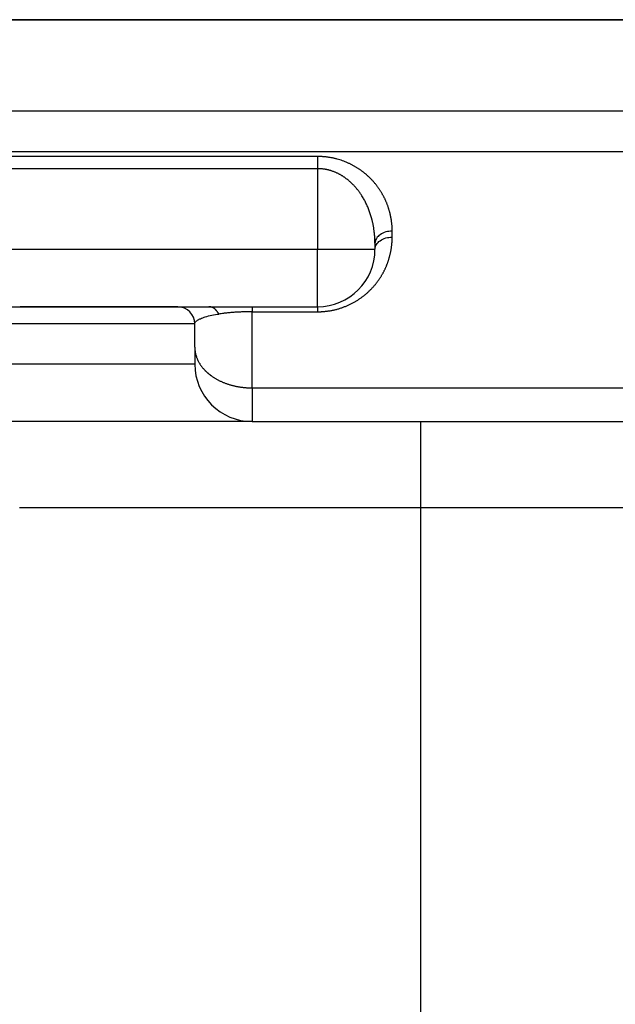
# Model space of a CAD drawing. Units: millimetres. Extents: x 1442 to 1997, y 240 to 641.
# Drawn here: x 1735 to 1746, y 417 to 434 of the extents above; entities that cross this region are included whole.
import ezdxf

# ---------------------------------------------------------------- set-up
doc = ezdxf.new("R2010")
doc.units = ezdxf.units.MM
doc.layers.add('1', color=7, linetype='Continuous')
doc.styles.add('CONVERTER_14', font='simplex.shx', dxfattribs={"width": 0.95})
doc.dimstyles.new('ME10_DIM_15', dxfattribs={"dimtxt": 3, "dimasz": 3, "dimexe": 1, "dimexo": 0.5, "dimgap": 2, "dimtad": 1, "dimdsep": 46, "dimtxsty": 'CONVERTER_14', "dimsah": 1, "dimcen": 0.09, "dimclrd": 2, "dimclre": 2, "dimclrt": 4, "dimadec": 0, "dimazin": 0, "dimtfac": 1, "dimtdec": 4, "dimtix": 1, "dimtmove": 0, "dimatfit": 3, "dimfxl": 1, "dimtolj": 1, "dimtzin": 0, "dimarcsym": 0})

# ---------------------------------------------------------------- blocks, each defined once
blk = doc.blocks.new('*D11')
at = {"layer": '1', "color": 2, "linetype": 'Continuous'}
for p, q in [((1726.39, 432.36), (1726.39, 379.233)), ((1803.258, 432.36), (1803.258, 379.233)), ((1726.39, 380.233), (1803.258, 380.233))]:
    blk.add_line(p, q, dxfattribs=at)
at = {"layer": '1', "color": 2}
for points in [[(1729.39, 380.628), (1729.39, 379.838), (1726.39, 380.233)], [(1800.258, 379.838), (1800.258, 380.628), (1803.258, 380.233)]]:
    blk.add_solid(points, dxfattribs=at)
at = {"layer": '1', "color": 4, "insert": (1762.574, 382.233), "char_height": 3, "attachment_point": 7, "rotation": 0.0001, "line_spacing_factor": 0.60024, "style": 'CONVERTER_14'}
blk.add_mtext('77', dxfattribs=at)

msp = doc.modelspace()

# ---------------------------------------------------------------- linework, layer by layer
at = {"color": 7, "linetype": 'Continuous'}
for p, q in [((1795.171, 434.476), (1734.477, 434.476)), ((1734.819, 434.476), (1795.321, 434.476)), ((1741.407, 430.581), (1741.407, 430.476)), ((1734.372, 429.476), (1735.221, 429.476)), ((1735.221, 429.476), (1737.967, 429.476)), ((1737.967, 429.476), (1738.51, 429.476)), ((1738.51, 429.476), (1739.267, 429.476)), ((1739.267, 429.476), (1740.407, 429.476)), ((1738.267, 428.769), (1738.267, 429.176)), ((1738.267, 428.769), (1738.267, 428.476)), ((1739.267, 427.476), (1733.709, 427.476)), ((1739.267, 427.476), (1742.206, 427.476)), ((1742.206, 427.476), (1787.441, 427.476))]:
    msp.add_line(p, q, dxfattribs=at)
at = {"color": 2, "linetype": 'Continuous'}
for p, q in [((1740.407, 431.881), (1740.407, 430.476)), ((1741.707, 430.688), (1741.707, 430.793)), ((1733.983, 430.476), (1740.407, 430.476)), ((1740.407, 429.476), (1740.407, 430.476)), ((1740.407, 430.476), (1741.407, 430.476)), ((1739.267, 428.062), (1739.267, 429.388)), ((1739.267, 429.388), (1740.407, 429.388)), ((1738.267, 429.176), (1733.267, 429.176)), ((1738.267, 428.476), (1733.267, 428.476)), ((1739.267, 428.062), (1739.267, 427.476)), ((1742.206, 425.976), (1742.206, 427.476)), ((1735.209, 425.976), (1742.206, 425.976)), ((1742.206, 400.722), (1742.206, 425.976)), ((1742.206, 425.976), (1787.441, 425.976))]:
    msp.add_line(p, q, dxfattribs=at)
at = {"color": 7, "linetype": 'Continuous'}
for centre, radius, start, end in [((1740.407, 430.476), 1, 270, 360), ((1737.967, 429.176), 0.3, 89.0499, 90), ((1737.967, 429.176), 0.3, 0, 89.0499), ((1739.267, 428.476), 1, 180, 270)]:
    msp.add_arc(centre, radius, start, end, dxfattribs=at)
at = {"color": 2, "linetype": 'Continuous'}
for points, knots in [([(1734.197, 432.891), (1734.224, 432.891), (1734.278, 432.891), (1734.346, 432.891), (1734.4, 432.891), (1734.442, 432.891), (1734.486, 432.891), (1734.521, 432.891), (1734.547, 432.891), (1734.564, 432.891), (1734.581, 432.891), (1734.607, 432.891), (1734.643, 432.891), (1734.687, 432.891), (1734.731, 432.891), (1734.775, 432.891), (1734.819, 432.891), (1734.864, 432.891), (1734.908, 432.891), (1734.945, 432.891), (1734.974, 432.891), (1734.996, 432.891), (1735.018, 432.891), (1735.041, 432.891), (1735.063, 432.891), (1735.085, 432.891), (1735.107, 432.891), (1735.151, 432.891), (1735.218, 432.891), (1735.306, 432.891), (1735.394, 432.891), (1735.512, 432.891), (1735.66, 432.891), (1735.837, 432.891), (1736.014, 432.891), (1736.25, 432.891), (1736.544, 432.891), (1736.898, 432.891), (1737.252, 432.891), (1737.96, 432.891), (1739.022, 432.891), (1740.437, 432.891), (1741.852, 432.891), (1743.74, 432.891), (1746.099, 432.891), (1748.93, 432.891), (1751.761, 432.891), (1755.481, 432.891), (1760.091, 432.891), (1763.758, 432.891), (1765.592, 432.891)], [0, 0, 0, 0, 0.080828, 0.161655, 0.202981, 0.244306, 0.28867, 0.333033, 0.350062, 0.36709, 0.384116, 0.401142, 0.445382, 0.489622, 0.533847, 0.578072, 0.622305, 0.666539, 0.710771, 0.755002, 0.777115, 0.799228, 0.821348, 0.843468, 0.865581, 0.887695, 0.909814, 0.931933, 1.020398, 1.108863, 1.197328, 1.285793, 1.462724, 1.639654, 1.816584, 1.993515, 2.347375, 2.701236, 3.055097, 3.408958, 4.8244, 6.239843, 7.655286, 9.070728, 11.901614, 14.732499, 17.563385, 20.39427, 25.894326, 31.394382, 31.394382, 31.394382, 31.394382]), ([(1740.407, 432.093), (1740.393, 432.093), (1740.364, 432.093), (1740.117, 432.093), (1739.665, 432.093), (1739.01, 432.093), (1738.354, 432.093), (1737.804, 432.093), (1737.36, 432.093), (1737.021, 432.093), (1736.683, 432.093), (1736.401, 432.093), (1736.175, 432.093), (1736.006, 432.093), (1735.836, 432.093), (1735.695, 432.093), (1735.582, 432.093), (1735.498, 432.093), (1735.413, 432.093), (1735.343, 432.093), (1735.286, 432.093), (1735.244, 432.093), (1735.202, 432.093), (1735.166, 432.093), (1735.138, 432.093), (1735.117, 432.093), (1735.096, 432.093), (1735.075, 432.093), (1735.053, 432.093), (1735.032, 432.093), (1735.011, 432.093), (1734.983, 432.093), (1734.948, 432.093), (1734.905, 432.093), (1734.863, 432.093), (1734.821, 432.093), (1734.779, 432.093), (1734.736, 432.093), (1734.694, 432.093), (1734.638, 432.094), (1734.567, 432.094), (1734.482, 432.094), (1734.398, 432.094), (1734.329, 432.094), (1734.276, 432.094), (1734.239, 432.094), (1734.203, 432.094), (1734.164, 432.094), (1734.122, 432.095), (1734.094, 432.095), (1734.079, 432.095)], [0, 0, 0, 0, 0.043122, 0.086243, 0.741837, 1.397431, 2.053025, 2.708619, 3.047196, 3.385773, 3.724351, 4.062928, 4.232216, 4.401505, 4.570794, 4.740082, 4.824727, 4.909371, 4.994015, 5.07866, 5.120982, 5.163304, 5.205626, 5.247948, 5.26911, 5.290271, 5.311432, 5.332593, 5.353751, 5.374909, 5.396064, 5.417218, 5.459494, 5.50177, 5.544042, 5.586315, 5.628601, 5.670888, 5.713181, 5.755474, 5.840121, 5.924768, 6.009435, 6.094102, 6.130931, 6.167761, 6.204596, 6.241432, 6.284729, 6.328025, 6.328025, 6.328025, 6.328025]), ([(1734.089, 432.183), (1734.128, 432.183), (1734.204, 432.183), (1734.298, 432.183), (1734.373, 432.183), (1734.427, 432.183), (1734.479, 432.183), (1734.518, 432.183), (1734.546, 432.183), (1734.563, 432.183), (1734.58, 432.183), (1734.606, 432.183), (1734.642, 432.183), (1734.686, 432.183), (1734.73, 432.183), (1734.775, 432.183), (1734.819, 432.183), (1734.863, 432.183), (1734.908, 432.183), (1734.945, 432.183), (1734.974, 432.183), (1734.996, 432.183), (1735.018, 432.183), (1735.041, 432.183), (1735.063, 432.183), (1735.085, 432.183), (1735.107, 432.183), (1735.151, 432.183), (1735.218, 432.183), (1735.306, 432.183), (1735.394, 432.183), (1735.512, 432.183), (1735.66, 432.183), (1735.837, 432.183), (1736.014, 432.183), (1736.25, 432.183), (1736.544, 432.183), (1736.898, 432.183), (1737.252, 432.183), (1737.96, 432.183), (1739.022, 432.183), (1740.437, 432.183), (1741.852, 432.183), (1743.74, 432.183), (1746.099, 432.183), (1748.93, 432.183), (1751.761, 432.183), (1755.481, 432.183), (1760.091, 432.183), (1763.758, 432.183), (1765.592, 432.183)], [0, 0, 0, 0, 0.11418, 0.228359, 0.28386, 0.339361, 0.389564, 0.439768, 0.456801, 0.473834, 0.490869, 0.507905, 0.552199, 0.596493, 0.640802, 0.685111, 0.72946, 0.773809, 0.81816, 0.86251, 0.88467, 0.90683, 0.928983, 0.951136, 0.973254, 0.995373, 1.017487, 1.039601, 1.128066, 1.216531, 1.304996, 1.393461, 1.570392, 1.747322, 1.924252, 2.101183, 2.455044, 2.808904, 3.162765, 3.516626, 4.932068, 6.347511, 7.762954, 9.178396, 12.009282, 14.840167, 17.671053, 20.501938, 26.001994, 31.50205, 31.50205, 31.50205, 31.50205]), ([(1740.407, 432.093), (1740.407, 432.086), (1740.407, 432.071), (1740.407, 432.051), (1740.407, 432.035), (1740.407, 432.022), (1740.407, 432.009), (1740.407, 431.996), (1740.407, 431.982), (1740.407, 431.968), (1740.407, 431.953), (1740.407, 431.941), (1740.407, 431.932), (1740.407, 431.924), (1740.407, 431.917), (1740.407, 431.908), (1740.407, 431.895), (1740.407, 431.886), (1740.407, 431.881)], [0, 0, 0, 0, 0.0224922, 0.0449845, 0.0576902, 0.0703958, 0.0838613, 0.0973267, 0.1113588, 0.1253908, 0.1397788, 0.1541669, 0.1614267, 0.1686865, 0.1759543, 0.183222, 0.1976767, 0.2121315, 0.2121315, 0.2121315, 0.2121315]), ([(1741.707, 430.793), (1741.707, 430.803), (1741.707, 430.823), (1741.706, 430.845), (1741.706, 430.858), (1741.705, 430.862), (1741.705, 430.867), (1741.705, 430.876), (1741.704, 430.891), (1741.702, 430.91), (1741.7, 430.93), (1741.698, 430.949), (1741.695, 430.968), (1741.693, 430.988), (1741.689, 431.007), (1741.686, 431.027), (1741.682, 431.046), (1741.678, 431.065), (1741.674, 431.085), (1741.67, 431.104), (1741.665, 431.123), (1741.659, 431.142), (1741.654, 431.161), (1741.648, 431.18), (1741.642, 431.199), (1741.636, 431.218), (1741.629, 431.237), (1741.622, 431.256), (1741.615, 431.275), (1741.607, 431.294), (1741.599, 431.312), (1741.591, 431.331), (1741.582, 431.349), (1741.573, 431.368), (1741.564, 431.386), (1741.555, 431.404), (1741.545, 431.422), (1741.535, 431.439), (1741.525, 431.457), (1741.515, 431.474), (1741.504, 431.491), (1741.493, 431.508), (1741.482, 431.525), (1741.47, 431.541), (1741.458, 431.558), (1741.446, 431.575), (1741.433, 431.591), (1741.421, 431.607), (1741.407, 431.624), (1741.394, 431.64), (1741.38, 431.656), (1741.366, 431.671), (1741.351, 431.687), (1741.337, 431.702), (1741.321, 431.717), (1741.306, 431.733), (1741.29, 431.747), (1741.274, 431.762), (1741.257, 431.777), (1741.241, 431.791), (1741.223, 431.805), (1741.206, 431.819), (1741.188, 431.833), (1741.17, 431.846), (1741.151, 431.859), (1741.132, 431.872), (1741.113, 431.885), (1741.094, 431.897), (1741.074, 431.909), (1741.054, 431.921), (1741.034, 431.932), (1741.014, 431.943), (1740.993, 431.954), (1740.972, 431.964), (1740.951, 431.974), (1740.922, 431.987), (1740.885, 432.002), (1740.84, 432.019), (1740.794, 432.035), (1740.755, 432.046), (1740.724, 432.054), (1740.7, 432.06), (1740.677, 432.065), (1740.653, 432.07), (1740.629, 432.074), (1740.605, 432.078), (1740.581, 432.081), (1740.557, 432.085), (1740.533, 432.087), (1740.508, 432.089), (1740.484, 432.091), (1740.459, 432.092), (1740.433, 432.093), (1740.416, 432.093), (1740.407, 432.093)], [0, 0, 0, 0, 0.030158, 0.060317, 0.064752, 0.069187, 0.073624, 0.07806, 0.097596, 0.117132, 0.136698, 0.156263, 0.175859, 0.195455, 0.215101, 0.234747, 0.25444, 0.274132, 0.293895, 0.313658, 0.333472, 0.353285, 0.373191, 0.393097, 0.413081, 0.433065, 0.453164, 0.473263, 0.493455, 0.513647, 0.533977, 0.554307, 0.574749, 0.595191, 0.615797, 0.636402, 0.65627, 0.676138, 0.69618, 0.716222, 0.736399, 0.756575, 0.77695, 0.797325, 0.817847, 0.838368, 0.859114, 0.879859, 0.900772, 0.921684, 0.942848, 0.964011, 0.985291, 1.00657, 1.028127, 1.049683, 1.071435, 1.093187, 1.115243, 1.137298, 1.159551, 1.181804, 1.204385, 1.226967, 1.249766, 1.272565, 1.295714, 1.318863, 1.341612, 1.364361, 1.387457, 1.410553, 1.433848, 1.457143, 1.480806, 1.50447, 1.552368, 1.600271, 1.649399, 1.698523, 1.722393, 1.746261, 1.770392, 1.794522, 1.818752, 1.842981, 1.867388, 1.891794, 1.916258, 1.940724, 1.965285, 1.989844, 2.01592, 2.041996, 2.041996, 2.041996, 2.041996]), ([(1740.407, 431.881), (1739.88, 431.881), (1738.825, 431.881), (1737.639, 431.881), (1736.848, 431.881), (1736.452, 431.881), (1736.057, 431.881), (1735.76, 431.881), (1735.562, 431.881), (1735.463, 431.881), (1735.365, 431.881), (1735.282, 431.881), (1735.216, 431.881), (1735.167, 431.881), (1735.117, 431.881), (1735.069, 431.881), (1735.023, 431.881), (1734.975, 431.881), (1734.924, 431.881), (1734.854, 431.881), (1734.768, 431.881), (1734.667, 431.881), (1734.57, 431.881), (1734.49, 431.882), (1734.425, 431.882), (1734.376, 431.882), (1734.326, 431.882), (1734.285, 431.882), (1734.252, 431.882), (1734.227, 431.882), (1734.203, 431.882), (1734.17, 431.882), (1734.129, 431.882), (1734.096, 431.882), (1734.079, 431.882)], [0, 0, 0, 0, 1.58198, 3.163961, 3.559456, 3.954951, 4.350447, 4.745942, 4.844816, 4.94369, 5.042563, 5.141437, 5.190874, 5.240311, 5.289748, 5.339185, 5.384179, 5.429173, 5.483091, 5.53701, 5.639621, 5.742232, 5.837419, 5.932605, 5.982042, 6.031479, 6.080893, 6.130306, 6.155011, 6.179716, 6.204418, 6.229121, 6.278472, 6.327824, 6.327824, 6.327824, 6.327824]), ([(1741.407, 430.581), (1741.407, 430.605), (1741.406, 430.652), (1741.402, 430.712), (1741.398, 430.759), (1741.394, 430.791), (1741.39, 430.818), (1741.387, 430.842), (1741.383, 430.865), (1741.379, 430.887), (1741.375, 430.909), (1741.371, 430.929), (1741.366, 430.949), (1741.362, 430.969), (1741.357, 430.987), (1741.351, 431.011), (1741.343, 431.041), (1741.332, 431.077), (1741.32, 431.112), (1741.308, 431.147), (1741.294, 431.181), (1741.28, 431.215), (1741.266, 431.248), (1741.25, 431.281), (1741.234, 431.313), (1741.217, 431.344), (1741.199, 431.375), (1741.182, 431.404), (1741.165, 431.43), (1741.149, 431.453), (1741.132, 431.477), (1741.115, 431.499), (1741.098, 431.521), (1741.08, 431.543), (1741.062, 431.564), (1741.045, 431.583), (1741.028, 431.6), (1741.012, 431.616), (1740.997, 431.631), (1740.981, 431.645), (1740.966, 431.659), (1740.951, 431.672), (1740.936, 431.684), (1740.922, 431.695), (1740.908, 431.706), (1740.894, 431.716), (1740.881, 431.726), (1740.867, 431.735), (1740.853, 431.745), (1740.838, 431.754), (1740.823, 431.763), (1740.807, 431.773), (1740.79, 431.782), (1740.772, 431.791), (1740.754, 431.8), (1740.735, 431.809), (1740.715, 431.818), (1740.695, 431.826), (1740.673, 431.834), (1740.654, 431.841), (1740.635, 431.847), (1740.619, 431.852), (1740.603, 431.856), (1740.588, 431.86), (1740.573, 431.863), (1740.559, 431.866), (1740.545, 431.869), (1740.531, 431.871), (1740.517, 431.873), (1740.502, 431.875), (1740.486, 431.877), (1740.474, 431.878), (1740.466, 431.879), (1740.462, 431.879), (1740.458, 431.879), (1740.455, 431.879), (1740.453, 431.88), (1740.452, 431.88), (1740.451, 431.88), (1740.45, 431.88), (1740.449, 431.88), (1740.448, 431.88), (1740.447, 431.88), (1740.446, 431.88), (1740.444, 431.88), (1740.442, 431.88), (1740.44, 431.88), (1740.434, 431.88), (1740.423, 431.881), (1740.412, 431.881), (1740.407, 431.881)], [0, 0, 0, 0, 0.071287, 0.142575, 0.178295, 0.214015, 0.238214, 0.262412, 0.285305, 0.308199, 0.329744, 0.351289, 0.371436, 0.391582, 0.410277, 0.428971, 0.466304, 0.503639, 0.540621, 0.577603, 0.614224, 0.650845, 0.687098, 0.72335, 0.759232, 0.795114, 0.830628, 0.866141, 0.894934, 0.923726, 0.952086, 0.980446, 1.008388, 1.036329, 1.063868, 1.091406, 1.114056, 1.136705, 1.158047, 1.179389, 1.199428, 1.219466, 1.238196, 1.256926, 1.274333, 1.29174, 1.307801, 1.323862, 1.340986, 1.35811, 1.376545, 1.394981, 1.414628, 1.434276, 1.455051, 1.475827, 1.497665, 1.519503, 1.542356, 1.565209, 1.582666, 1.600122, 1.616295, 1.632468, 1.647306, 1.662145, 1.675588, 1.689032, 1.703997, 1.718963, 1.735212, 1.75146, 1.755388, 1.759317, 1.763208, 1.767099, 1.768075, 1.769051, 1.770031, 1.771011, 1.772123, 1.773234, 1.774079, 1.774924, 1.776881, 1.778838, 1.780794, 1.782751, 1.798406, 1.814062, 1.814062, 1.814062, 1.814062]), ([(1741.707, 430.793), (1741.67, 430.79), (1741.595, 430.785), (1741.499, 430.74), (1741.424, 430.671), (1741.413, 430.611), (1741.407, 430.581)], [0, 0, 0, 0, 0.1118029, 0.2235615, 0.3132007, 0.4025169, 0.4025169, 0.4025169, 0.4025169]), ([(1740.407, 429.388), (1740.416, 429.389), (1740.433, 429.389), (1740.456, 429.389), (1740.476, 429.39), (1740.492, 429.391), (1740.509, 429.392), (1740.527, 429.394), (1740.547, 429.396), (1740.57, 429.399), (1740.592, 429.402), (1740.616, 429.405), (1740.641, 429.41), (1740.669, 429.415), (1740.696, 429.421), (1740.723, 429.427), (1740.75, 429.434), (1740.776, 429.442), (1740.802, 429.45), (1740.828, 429.458), (1740.853, 429.467), (1740.878, 429.477), (1740.903, 429.487), (1740.928, 429.497), (1740.952, 429.508), (1740.975, 429.519), (1740.999, 429.531), (1741.021, 429.543), (1741.043, 429.555), (1741.065, 429.567), (1741.086, 429.579), (1741.106, 429.592), (1741.126, 429.605), (1741.146, 429.619), (1741.166, 429.633), (1741.185, 429.647), (1741.204, 429.661), (1741.222, 429.675), (1741.24, 429.69), (1741.257, 429.705), (1741.275, 429.72), (1741.292, 429.736), (1741.308, 429.751), (1741.324, 429.766), (1741.339, 429.782), (1741.353, 429.797), (1741.367, 429.812), (1741.381, 429.827), (1741.395, 429.843), (1741.408, 429.858), (1741.421, 429.874), (1741.433, 429.89), (1741.445, 429.906), (1741.457, 429.922), (1741.469, 429.938), (1741.48, 429.955), (1741.491, 429.971), (1741.502, 429.988), (1741.513, 430.004), (1741.523, 430.021), (1741.533, 430.038), (1741.542, 430.055), (1741.552, 430.072), (1741.561, 430.089), (1741.569, 430.106), (1741.578, 430.123), (1741.586, 430.14), (1741.594, 430.158), (1741.602, 430.175), (1741.609, 430.193), (1741.616, 430.21), (1741.623, 430.228), (1741.629, 430.245), (1741.636, 430.263), (1741.642, 430.281), (1741.648, 430.3), (1741.654, 430.32), (1741.66, 430.342), (1741.666, 430.364), (1741.672, 430.386), (1741.677, 430.408), (1741.681, 430.43), (1741.686, 430.452), (1741.689, 430.474), (1741.693, 430.496), (1741.696, 430.518), (1741.699, 430.54), (1741.701, 430.561), (1741.703, 430.579), (1741.704, 430.595), (1741.705, 430.612), (1741.706, 430.633), (1741.707, 430.658), (1741.707, 430.678), (1741.707, 430.688)], [0, 0, 0, 0, 0.026284, 0.052568, 0.06898, 0.085392, 0.101767, 0.118142, 0.1405, 0.162859, 0.18509, 0.207321, 0.235352, 0.263384, 0.291121, 0.318859, 0.346417, 0.373975, 0.401158, 0.428341, 0.455335, 0.48233, 0.508904, 0.535478, 0.561807, 0.588136, 0.614031, 0.639926, 0.664649, 0.689372, 0.713696, 0.73802, 0.762104, 0.786187, 0.809892, 0.833596, 0.857081, 0.880566, 0.903697, 0.926829, 0.949736, 0.972643, 0.995228, 1.017812, 1.038735, 1.059659, 1.080324, 1.10099, 1.121487, 1.141984, 1.16225, 1.182516, 1.202632, 1.222748, 1.242657, 1.262566, 1.282336, 1.302105, 1.321691, 1.341277, 1.360768, 1.380258, 1.399587, 1.418917, 1.438135, 1.457353, 1.476432, 1.495511, 1.514495, 1.533479, 1.552344, 1.571208, 1.58999, 1.608773, 1.627454, 1.646136, 1.668843, 1.69155, 1.714138, 1.736727, 1.759237, 1.781747, 1.804169, 1.826592, 1.84896, 1.871329, 1.893642, 1.915953, 1.932445, 1.948936, 1.96541, 1.981883, 2.011943, 2.042003, 2.042003, 2.042003, 2.042003]), ([(1741.407, 430.476), (1741.413, 430.506), (1741.424, 430.566), (1741.499, 430.635), (1741.595, 430.68), (1741.67, 430.686), (1741.707, 430.688)], [0, 0, 0, 0, 0.0893162, 0.1789554, 0.2907141, 0.402517, 0.402517, 0.402517, 0.402517]), ([(1738.267, 429.176), (1738.269, 429.185), (1738.272, 429.203), (1738.29, 429.222), (1738.308, 429.237), (1738.326, 429.248), (1738.345, 429.259), (1738.372, 429.271), (1738.407, 429.285), (1738.474, 429.307), (1738.566, 429.329), (1738.645, 429.342), (1738.685, 429.349)], [0, 0, 0, 0, 0.0265519, 0.053381, 0.074849, 0.096238, 0.1183838, 0.1405422, 0.1855946, 0.2306702, 0.3508015, 0.4709375, 0.4709375, 0.4709375, 0.4709375]), ([(1738.685, 429.349), (1738.682, 429.353), (1738.678, 429.363), (1738.671, 429.374), (1738.665, 429.383), (1738.661, 429.389), (1738.656, 429.395), (1738.651, 429.401), (1738.647, 429.407), (1738.641, 429.413), (1738.636, 429.418), (1738.631, 429.424), (1738.626, 429.429), (1738.62, 429.434), (1738.614, 429.438), (1738.609, 429.443), (1738.603, 429.447), (1738.597, 429.45), (1738.591, 429.454), (1738.585, 429.457), (1738.579, 429.46), (1738.573, 429.463), (1738.566, 429.466), (1738.56, 429.468), (1738.554, 429.47), (1738.548, 429.472), (1738.541, 429.473), (1738.533, 429.475), (1738.523, 429.476), (1738.514, 429.476), (1738.51, 429.476)], [0, 0, 0, 0, 0.0157504, 0.0315008, 0.0392971, 0.0470934, 0.0548085, 0.0625236, 0.070139, 0.0777543, 0.0852539, 0.0927534, 0.1001242, 0.1074951, 0.1147278, 0.1219606, 0.1290495, 0.1361384, 0.1430816, 0.1500247, 0.1568239, 0.163623, 0.1702831, 0.1769432, 0.183472, 0.1900009, 0.1964085, 0.2028161, 0.2153109, 0.2278056, 0.2278056, 0.2278056, 0.2278056]), ([(1739.267, 429.388), (1739.264, 429.388), (1739.257, 429.388), (1739.249, 429.388), (1739.244, 429.388), (1739.241, 429.388), (1739.238, 429.388), (1739.236, 429.388), (1739.233, 429.388), (1739.23, 429.388), (1739.227, 429.388), (1739.223, 429.388), (1739.215, 429.388), (1739.205, 429.388), (1739.195, 429.388), (1739.181, 429.388), (1739.164, 429.387), (1739.144, 429.387), (1739.123, 429.386), (1739.096, 429.385), (1739.063, 429.384), (1739.024, 429.382), (1738.985, 429.38), (1738.948, 429.377), (1738.913, 429.375), (1738.881, 429.372), (1738.85, 429.369), (1738.822, 429.366), (1738.794, 429.363), (1738.763, 429.36), (1738.727, 429.355), (1738.699, 429.351), (1738.685, 429.349)], [0, 0, 0, 0, 0.0104465, 0.020893, 0.0235034, 0.0261139, 0.0287229, 0.0313319, 0.0345685, 0.0378051, 0.0397802, 0.0417553, 0.051747, 0.0617387, 0.0725238, 0.0833089, 0.1028538, 0.1223987, 0.1438391, 0.1652795, 0.20448, 0.2436807, 0.2823538, 0.3210268, 0.3543257, 0.3876245, 0.4174673, 0.4473101, 0.4736602, 0.5000103, 0.5420677, 0.584125, 0.584125, 0.584125, 0.584125]), ([(1739.267, 429.476), (1739.267, 429.476), (1739.267, 429.476), (1739.267, 429.476), (1739.267, 429.476), (1739.267, 429.476), (1739.267, 429.476), (1739.267, 429.476), (1739.267, 429.476), (1739.267, 429.475), (1739.267, 429.475), (1739.267, 429.475), (1739.267, 429.475), (1739.267, 429.475), (1739.267, 429.474), (1739.267, 429.474), (1739.267, 429.474), (1739.267, 429.474), (1739.267, 429.473), (1739.267, 429.473), (1739.267, 429.473), (1739.267, 429.472), (1739.267, 429.472), (1739.267, 429.471), (1739.267, 429.471), (1739.267, 429.471), (1739.267, 429.47), (1739.267, 429.47), (1739.267, 429.469), (1739.267, 429.469), (1739.267, 429.468), (1739.267, 429.468), (1739.267, 429.467), (1739.267, 429.466), (1739.267, 429.466), (1739.267, 429.465), (1739.267, 429.465), (1739.267, 429.464), (1739.267, 429.463), (1739.267, 429.463), (1739.267, 429.462), (1739.267, 429.461), (1739.267, 429.461), (1739.267, 429.46), (1739.267, 429.459), (1739.267, 429.458), (1739.267, 429.458), (1739.267, 429.457), (1739.267, 429.456), (1739.267, 429.455), (1739.267, 429.454), (1739.267, 429.453), (1739.267, 429.453), (1739.267, 429.452), (1739.267, 429.451), (1739.267, 429.45), (1739.267, 429.449), (1739.267, 429.448), (1739.267, 429.447), (1739.267, 429.446), (1739.267, 429.445), (1739.267, 429.444), (1739.267, 429.442), (1739.267, 429.441), (1739.267, 429.44), (1739.267, 429.439), (1739.267, 429.438), (1739.267, 429.437), (1739.267, 429.436), (1739.267, 429.434), (1739.267, 429.433), (1739.267, 429.432), (1739.267, 429.431), (1739.267, 429.43), (1739.267, 429.428), (1739.267, 429.427), (1739.267, 429.426), (1739.267, 429.424), (1739.267, 429.423), (1739.267, 429.422), (1739.267, 429.42), (1739.267, 429.419), (1739.267, 429.418), (1739.267, 429.416), (1739.267, 429.415), (1739.267, 429.413), (1739.267, 429.412), (1739.267, 429.41), (1739.267, 429.409), (1739.267, 429.407), (1739.267, 429.406), (1739.267, 429.404), (1739.267, 429.403), (1739.267, 429.401), (1739.267, 429.4), (1739.267, 429.398), (1739.267, 429.397), (1739.267, 429.394), (1739.267, 429.392), (1739.267, 429.39), (1739.267, 429.388)], [0, 0, 0, 0, 0.0000688, 0.00013763, 0.00022349, 0.00030935, 0.00042941, 0.00054948, 0.00070368, 0.00085788, 0.00104614, 0.0012344, 0.00145664, 0.00167888, 0.00193503, 0.00219117, 0.00248115, 0.00277113, 0.00309487, 0.0034186, 0.00377602, 0.00413343, 0.00452445, 0.00491547, 0.00534002, 0.00576457, 0.00622257, 0.00668057, 0.00717195, 0.00766333, 0.00818802, 0.0087127, 0.00927061, 0.00982851, 0.01041957, 0.01101063, 0.01163477, 0.0122589, 0.01291604, 0.01357317, 0.01426323, 0.01495328, 0.01567619, 0.0163991, 0.01715478, 0.01791046, 0.01869883, 0.01948721, 0.0203082, 0.0211292, 0.02198274, 0.02283629, 0.02375768, 0.02467908, 0.02563393, 0.02658878, 0.02757686, 0.02856493, 0.02958598, 0.03060703, 0.03166082, 0.0327146, 0.03380088, 0.03488716, 0.03600568, 0.03712421, 0.03827474, 0.03942528, 0.04060757, 0.04178987, 0.04300369, 0.04421752, 0.04546262, 0.04670772, 0.04798386, 0.04926, 0.05056694, 0.05187387, 0.05321136, 0.05454885, 0.05591665, 0.05728445, 0.05868232, 0.06008019, 0.06150789, 0.06293559, 0.06439287, 0.06585015, 0.06733677, 0.06882339, 0.07033912, 0.07185484, 0.07339942, 0.074944, 0.07651719, 0.07809039, 0.07969196, 0.08129353, 0.08458081, 0.0878681, 0.0878681, 0.0878681, 0.0878681]), ([(1740.407, 429.476), (1740.407, 429.472), (1740.407, 429.465), (1740.407, 429.446), (1740.407, 429.421), (1740.407, 429.399), (1740.407, 429.388)], [0, 0, 0, 0, 0.01141805, 0.02283611, 0.05535204, 0.08786797, 0.08786797, 0.08786797, 0.08786797]), ([(1738.267, 428.769), (1738.267, 428.759), (1738.268, 428.737), (1738.27, 428.711), (1738.273, 428.689), (1738.276, 428.673), (1738.28, 428.657), (1738.284, 428.64), (1738.288, 428.624), (1738.294, 428.608), (1738.299, 428.591), (1738.306, 428.575), (1738.313, 428.558), (1738.32, 428.542), (1738.328, 428.525), (1738.337, 428.509), (1738.347, 428.493), (1738.357, 428.476), (1738.368, 428.46), (1738.379, 428.444), (1738.391, 428.429), (1738.403, 428.413), (1738.416, 428.397), (1738.428, 428.385), (1738.437, 428.375), (1738.444, 428.367), (1738.452, 428.36), (1738.459, 428.352), (1738.467, 428.345), (1738.475, 428.338), (1738.483, 428.331), (1738.491, 428.324), (1738.499, 428.316), (1738.507, 428.309), (1738.516, 428.303), (1738.524, 428.296), (1738.533, 428.289), (1738.542, 428.282), (1738.551, 428.276), (1738.563, 428.267), (1738.579, 428.256), (1738.598, 428.244), (1738.617, 428.232), (1738.637, 428.22), (1738.657, 428.209), (1738.678, 428.198), (1738.699, 428.187), (1738.72, 428.177), (1738.742, 428.168), (1738.763, 428.158), (1738.785, 428.149), (1738.808, 428.141), (1738.83, 428.133), (1738.853, 428.125), (1738.876, 428.118), (1738.899, 428.112), (1738.922, 428.105), (1738.945, 428.1), (1738.969, 428.094), (1738.992, 428.089), (1739.015, 428.085), (1739.039, 428.081), (1739.062, 428.077), (1739.085, 428.074), (1739.108, 428.071), (1739.131, 428.069), (1739.154, 428.067), (1739.185, 428.064), (1739.222, 428.062), (1739.252, 428.062), (1739.267, 428.062)], [0, 0, 0, 0, 0.031853, 0.063706, 0.080124, 0.096543, 0.113323, 0.130104, 0.147271, 0.164439, 0.182019, 0.1996, 0.217615, 0.235631, 0.254102, 0.272574, 0.291517, 0.31046, 0.329886, 0.349312, 0.369227, 0.389142, 0.409546, 0.429949, 0.440333, 0.450716, 0.461218, 0.471721, 0.48234, 0.49296, 0.503694, 0.514428, 0.525274, 0.536121, 0.547076, 0.55803, 0.569091, 0.580151, 0.591312, 0.602473, 0.62508, 0.647687, 0.670641, 0.693595, 0.716852, 0.740108, 0.763617, 0.787127, 0.810836, 0.834546, 0.858401, 0.882256, 0.906198, 0.930141, 0.954113, 0.978085, 1.00203, 1.025974, 1.049834, 1.073694, 1.097413, 1.121133, 1.144659, 1.168186, 1.19147, 1.214754, 1.23775, 1.260745, 1.305701, 1.350656, 1.350656, 1.350656, 1.350656])]:
    msp.add_open_spline(points, degree=3, knots=knots, dxfattribs=at)
at = {"color": 7, "linetype": 'Continuous'}
for points, knots in [([(1737.972, 429.476), (1737.972, 429.476), (1737.972, 429.476), (1737.972, 429.476), (1737.972, 429.476), (1737.972, 429.476), (1737.972, 429.476), (1737.972, 429.476), (1737.972, 429.476), (1737.972, 429.476), (1737.972, 429.476), (1737.972, 429.476), (1737.972, 429.476), (1737.971, 429.476), (1737.971, 429.476), (1737.971, 429.476), (1737.971, 429.476), (1737.971, 429.476), (1737.971, 429.476), (1737.971, 429.476), (1737.97, 429.476), (1737.97, 429.476), (1737.97, 429.476), (1737.97, 429.476), (1737.969, 429.476), (1737.969, 429.476), (1737.969, 429.476), (1737.969, 429.476), (1737.968, 429.476), (1737.968, 429.476), (1737.968, 429.476), (1737.967, 429.476), (1737.967, 429.476), (1737.967, 429.476), (1737.966, 429.476), (1737.966, 429.476), (1737.966, 429.476), (1737.965, 429.476), (1737.965, 429.476), (1737.964, 429.476), (1737.964, 429.476), (1737.963, 429.476), (1737.963, 429.476), (1737.962, 429.476), (1737.962, 429.476), (1737.961, 429.476), (1737.961, 429.476), (1737.96, 429.476), (1737.96, 429.476), (1737.959, 429.476), (1737.959, 429.476), (1737.958, 429.476), (1737.958, 429.476), (1737.957, 429.476), (1737.956, 429.476), (1737.956, 429.476), (1737.955, 429.476), (1737.954, 429.476), (1737.954, 429.476), (1737.953, 429.476), (1737.952, 429.476), (1737.952, 429.476), (1737.951, 429.476), (1737.95, 429.476), (1737.949, 429.476), (1737.949, 429.476), (1737.948, 429.476), (1737.947, 429.476), (1737.946, 429.476), (1737.946, 429.476), (1737.945, 429.476), (1737.944, 429.476), (1737.943, 429.476), (1737.942, 429.476), (1737.941, 429.476), (1737.94, 429.476), (1737.94, 429.476), (1737.939, 429.476), (1737.938, 429.476), (1737.937, 429.476), (1737.936, 429.476), (1737.935, 429.476), (1737.934, 429.476), (1737.933, 429.476), (1737.932, 429.476), (1737.931, 429.476), (1737.93, 429.476), (1737.929, 429.476), (1737.928, 429.476), (1737.927, 429.476), (1737.926, 429.476), (1737.925, 429.476), (1737.924, 429.476), (1737.923, 429.476), (1737.922, 429.476), (1737.921, 429.476), (1737.92, 429.476), (1737.919, 429.476), (1737.918, 429.476), (1737.917, 429.476), (1737.916, 429.476), (1737.915, 429.476), (1737.913, 429.476), (1737.912, 429.476), (1737.911, 429.476), (1737.91, 429.476), (1737.909, 429.476), (1737.908, 429.476), (1737.907, 429.476), (1737.906, 429.476), (1737.905, 429.476), (1737.903, 429.476), (1737.902, 429.476), (1737.901, 429.476), (1737.9, 429.476), (1737.899, 429.476), (1737.897, 429.476), (1737.896, 429.476), (1737.895, 429.476), (1737.894, 429.476), (1737.893, 429.476), (1737.891, 429.476), (1737.89, 429.476), (1737.889, 429.476), (1737.887, 429.476), (1737.886, 429.476), (1737.885, 429.476), (1737.883, 429.476), (1737.882, 429.476), (1737.881, 429.476), (1737.879, 429.476), (1737.878, 429.476), (1737.877, 429.476), (1737.875, 429.476), (1737.874, 429.476), (1737.872, 429.476), (1737.871, 429.476), (1737.869, 429.476), (1737.868, 429.476), (1737.866, 429.476), (1737.865, 429.476), (1737.863, 429.476), (1737.862, 429.476), (1737.86, 429.476), (1737.859, 429.476), (1737.857, 429.476), (1737.856, 429.476), (1737.854, 429.476), (1737.853, 429.476), (1737.851, 429.476), (1737.849, 429.476), (1737.848, 429.476), (1737.846, 429.476), (1737.845, 429.476), (1737.843, 429.476), (1737.841, 429.476), (1737.84, 429.476), (1737.838, 429.476), (1737.836, 429.476), (1737.834, 429.476), (1737.833, 429.476), (1737.831, 429.476), (1737.829, 429.476), (1737.827, 429.476), (1737.826, 429.476), (1737.824, 429.476), (1737.822, 429.476), (1737.82, 429.476), (1737.818, 429.476), (1737.817, 429.476), (1737.815, 429.476), (1737.813, 429.476), (1737.811, 429.476), (1737.809, 429.476), (1737.807, 429.476), (1737.805, 429.476), (1737.803, 429.476), (1737.801, 429.476), (1737.799, 429.476), (1737.798, 429.476), (1737.796, 429.476), (1737.794, 429.476), (1737.792, 429.476), (1737.79, 429.476), (1737.788, 429.476), (1737.785, 429.476), (1737.783, 429.476), (1737.781, 429.476), (1737.778, 429.476), (1737.774, 429.476), (1737.771, 429.476), (1737.767, 429.476), (1737.764, 429.476), (1737.76, 429.476), (1737.756, 429.476), (1737.753, 429.476), (1737.749, 429.476), (1737.746, 429.476), (1737.742, 429.476), (1737.738, 429.476), (1737.735, 429.476), (1737.731, 429.476), (1737.727, 429.476), (1737.724, 429.476), (1737.72, 429.476), (1737.716, 429.476), (1737.713, 429.476), (1737.709, 429.476), (1737.705, 429.476), (1737.701, 429.476), (1737.698, 429.476), (1737.694, 429.476), (1737.69, 429.476), (1737.686, 429.476), (1737.683, 429.476), (1737.679, 429.476), (1737.675, 429.476), (1737.671, 429.476), (1737.667, 429.476), (1737.663, 429.476), (1737.66, 429.476), (1737.656, 429.476), (1737.652, 429.476), (1737.648, 429.476), (1737.644, 429.476), (1737.64, 429.476), (1737.637, 429.476), (1737.633, 429.476), (1737.629, 429.476), (1737.625, 429.476), (1737.621, 429.476), (1737.617, 429.476), (1737.613, 429.476), (1737.609, 429.476), (1737.605, 429.476), (1737.601, 429.476), (1737.598, 429.476), (1737.594, 429.476), (1737.59, 429.476), (1737.586, 429.476), (1737.582, 429.476), (1737.578, 429.476), (1737.574, 429.476), (1737.57, 429.476), (1737.566, 429.476), (1737.562, 429.476), (1737.558, 429.476), (1737.554, 429.476), (1737.55, 429.476), (1737.546, 429.476), (1737.542, 429.476), (1737.538, 429.476), (1737.534, 429.476), (1737.53, 429.476), (1737.526, 429.476), (1737.523, 429.476), (1737.519, 429.476), (1737.515, 429.476), (1737.511, 429.476), (1737.507, 429.476), (1737.503, 429.476), (1737.499, 429.476), (1737.495, 429.476), (1737.491, 429.476), (1737.487, 429.476), (1737.483, 429.476), (1737.479, 429.476), (1737.475, 429.476), (1737.471, 429.476), (1737.467, 429.476), (1737.463, 429.476), (1737.459, 429.476), (1737.455, 429.476), (1737.451, 429.476), (1737.447, 429.476), (1737.443, 429.476), (1737.439, 429.476), (1737.435, 429.476), (1737.431, 429.476), (1737.428, 429.476), (1737.424, 429.476), (1737.42, 429.476), (1737.416, 429.476), (1737.412, 429.476), (1737.408, 429.476), (1737.404, 429.476), (1737.4, 429.476), (1737.396, 429.476), (1737.392, 429.476), (1737.388, 429.476), (1737.385, 429.476), (1737.381, 429.476), (1737.377, 429.476), (1737.373, 429.476), (1737.369, 429.476), (1737.365, 429.476), (1737.361, 429.476), (1737.358, 429.476), (1737.354, 429.476), (1737.35, 429.476), (1737.346, 429.476), (1737.342, 429.476), (1737.338, 429.476), (1737.335, 429.476), (1737.331, 429.476), (1737.327, 429.476), (1737.323, 429.476), (1737.32, 429.476), (1737.316, 429.476), (1737.312, 429.476), (1737.308, 429.476), (1737.305, 429.476), (1737.301, 429.476), (1737.297, 429.476), (1737.293, 429.476), (1737.29, 429.476), (1737.286, 429.476), (1737.282, 429.476), (1737.279, 429.476), (1737.275, 429.476), (1737.271, 429.476), (1737.268, 429.476), (1737.264, 429.476), (1737.261, 429.476), (1737.257, 429.476), (1737.253, 429.476), (1737.25, 429.476), (1737.246, 429.476), (1737.243, 429.476), (1737.239, 429.476), (1737.236, 429.476), (1737.232, 429.476), (1737.229, 429.476), (1737.224, 429.476), (1737.219, 429.476), (1737.212, 429.476), (1737.206, 429.476), (1737.199, 429.476), (1737.193, 429.476), (1737.186, 429.476), (1737.179, 429.476), (1737.173, 429.476), (1737.166, 429.476), (1737.16, 429.476), (1737.153, 429.476), (1737.146, 429.476), (1737.14, 429.476), (1737.133, 429.476), (1737.127, 429.476), (1737.12, 429.476), (1737.113, 429.476), (1737.106, 429.476), (1737.1, 429.476), (1737.093, 429.476), (1737.086, 429.476), (1737.08, 429.476), (1737.073, 429.476), (1737.066, 429.476), (1737.059, 429.476), (1737.052, 429.476), (1737.046, 429.476), (1737.039, 429.476), (1737.032, 429.476), (1737.025, 429.476), (1737.018, 429.476), (1737.011, 429.476), (1737.005, 429.476), (1736.998, 429.476), (1736.991, 429.476), (1736.984, 429.476), (1736.977, 429.476), (1736.97, 429.476), (1736.963, 429.476), (1736.956, 429.476), (1736.949, 429.476), (1736.942, 429.476), (1736.935, 429.476), (1736.928, 429.476), (1736.921, 429.476), (1736.914, 429.476), (1736.907, 429.476), (1736.9, 429.476), (1736.893, 429.476), (1736.886, 429.476), (1736.879, 429.476), (1736.872, 429.476), (1736.865, 429.476), (1736.857, 429.476), (1736.85, 429.476), (1736.843, 429.476), (1736.836, 429.476), (1736.829, 429.476), (1736.822, 429.476), (1736.814, 429.476), (1736.807, 429.476), (1736.8, 429.476), (1736.793, 429.476), (1736.786, 429.476), (1736.778, 429.476), (1736.771, 429.476), (1736.764, 429.476), (1736.757, 429.476), (1736.749, 429.476), (1736.742, 429.476), (1736.735, 429.476), (1736.727, 429.476), (1736.72, 429.476), (1736.713, 429.476), (1736.705, 429.476), (1736.698, 429.476), (1736.691, 429.476), (1736.683, 429.476), (1736.676, 429.476), (1736.668, 429.476), (1736.661, 429.476), (1736.654, 429.476), (1736.646, 429.476), (1736.639, 429.476), (1736.631, 429.476), (1736.624, 429.476), (1736.616, 429.476), (1736.609, 429.476), (1736.601, 429.476), (1736.594, 429.476), (1736.586, 429.476), (1736.579, 429.476), (1736.571, 429.476), (1736.564, 429.476), (1736.556, 429.476), (1736.549, 429.476), (1736.541, 429.476), (1736.533, 429.476), (1736.526, 429.476), (1736.518, 429.476), (1736.511, 429.476), (1736.503, 429.476), (1736.495, 429.476), (1736.488, 429.476), (1736.48, 429.476), (1736.472, 429.476), (1736.465, 429.476), (1736.457, 429.476), (1736.449, 429.476), (1736.442, 429.476), (1736.434, 429.476), (1736.426, 429.476), (1736.418, 429.476), (1736.411, 429.476), (1736.403, 429.476), (1736.395, 429.476), (1736.387, 429.476), (1736.38, 429.476), (1736.372, 429.476), (1736.364, 429.476), (1736.356, 429.476), (1736.348, 429.476), (1736.339, 429.476), (1736.33, 429.476), (1736.321, 429.476), (1736.312, 429.476), (1736.302, 429.476), (1736.293, 429.476), (1736.284, 429.476), (1736.275, 429.476), (1736.265, 429.476), (1736.256, 429.476), (1736.247, 429.476), (1736.237, 429.476), (1736.228, 429.476), (1736.219, 429.476), (1736.209, 429.476), (1736.2, 429.476), (1736.191, 429.476), (1736.181, 429.476), (1736.172, 429.476), (1736.162, 429.476), (1736.153, 429.476), (1736.143, 429.476), (1736.134, 429.476), (1736.125, 429.476), (1736.115, 429.476), (1736.106, 429.476), (1736.096, 429.476), (1736.086, 429.476), (1736.077, 429.476), (1736.067, 429.476), (1736.058, 429.476), (1736.048, 429.476), (1736.039, 429.476), (1736.029, 429.476), (1736.019, 429.476), (1736.01, 429.476), (1736, 429.476), (1735.991, 429.476), (1735.981, 429.476), (1735.971, 429.476), (1735.961, 429.476), (1735.952, 429.476), (1735.942, 429.476), (1735.932, 429.476), (1735.923, 429.476), (1735.913, 429.476), (1735.903, 429.476), (1735.893, 429.476), (1735.883, 429.476), (1735.874, 429.476), (1735.864, 429.476), (1735.854, 429.476), (1735.844, 429.476), (1735.834, 429.476), (1735.824, 429.476), (1735.815, 429.476), (1735.805, 429.476), (1735.795, 429.476), (1735.785, 429.476), (1735.775, 429.476), (1735.765, 429.476), (1735.755, 429.476), (1735.745, 429.476), (1735.735, 429.476), (1735.725, 429.476), (1735.715, 429.476), (1735.705, 429.476), (1735.695, 429.476), (1735.685, 429.476), (1735.675, 429.476), (1735.665, 429.476), (1735.655, 429.476), (1735.645, 429.476), (1735.635, 429.476), (1735.625, 429.476), (1735.615, 429.476), (1735.604, 429.476), (1735.594, 429.476), (1735.584, 429.476), (1735.574, 429.476), (1735.564, 429.476), (1735.554, 429.476), (1735.543, 429.476), (1735.533, 429.476), (1735.523, 429.476), (1735.513, 429.476), (1735.502, 429.476), (1735.492, 429.476), (1735.482, 429.476), (1735.472, 429.476), (1735.461, 429.476), (1735.451, 429.476), (1735.441, 429.476), (1735.43, 429.476), (1735.42, 429.476), (1735.41, 429.476), (1735.399, 429.476), (1735.389, 429.476), (1735.379, 429.476), (1735.368, 429.476), (1735.358, 429.476), (1735.347, 429.476), (1735.337, 429.476), (1735.326, 429.476), (1735.316, 429.476), (1735.305, 429.476), (1735.295, 429.476), (1735.284, 429.476), (1735.274, 429.476), (1735.26, 429.476), (1735.242, 429.476), (1735.228, 429.476), (1735.221, 429.476)], [0, 0, 0, 0, 0.000021, 0.000041, 0.000069, 0.000097, 0.000137, 0.000176, 0.000246, 0.000317, 0.000408, 0.000499, 0.000612, 0.000724, 0.000869, 0.001014, 0.001177, 0.001341, 0.001521, 0.001701, 0.001896, 0.00209, 0.002297, 0.002504, 0.00272, 0.002937, 0.003218, 0.003499, 0.003805, 0.004111, 0.004441, 0.004772, 0.005127, 0.005482, 0.005862, 0.006242, 0.006647, 0.007052, 0.007482, 0.007911, 0.008366, 0.008821, 0.0093, 0.00978, 0.010284, 0.010789, 0.011318, 0.011848, 0.012398, 0.012948, 0.013523, 0.014098, 0.014697, 0.015297, 0.015922, 0.016547, 0.017197, 0.017846, 0.018521, 0.019196, 0.019896, 0.020596, 0.021321, 0.022046, 0.022796, 0.023546, 0.024322, 0.025098, 0.025898, 0.026699, 0.027525, 0.028352, 0.029203, 0.030055, 0.030932, 0.031809, 0.032712, 0.033614, 0.034543, 0.035471, 0.036425, 0.037378, 0.038358, 0.039337, 0.040343, 0.041348, 0.042379, 0.04341, 0.044467, 0.045523, 0.046606, 0.047689, 0.048647, 0.049604, 0.050584, 0.051563, 0.052563, 0.053563, 0.054585, 0.055607, 0.056651, 0.057694, 0.058759, 0.059824, 0.060911, 0.061997, 0.063106, 0.064215, 0.065345, 0.066475, 0.067628, 0.06878, 0.069955, 0.071129, 0.072326, 0.073523, 0.074742, 0.075961, 0.077202, 0.078444, 0.079708, 0.080972, 0.082258, 0.083545, 0.084854, 0.086163, 0.087495, 0.088827, 0.090181, 0.091536, 0.092914, 0.094291, 0.095692, 0.097093, 0.098517, 0.099941, 0.101388, 0.102835, 0.104305, 0.105776, 0.107269, 0.108763, 0.110281, 0.111798, 0.113339, 0.11488, 0.116445, 0.118009, 0.119598, 0.121186, 0.122798, 0.124411, 0.126047, 0.127683, 0.129344, 0.131004, 0.132689, 0.134373, 0.136082, 0.137791, 0.139524, 0.141258, 0.143015, 0.144773, 0.146555, 0.148337, 0.150144, 0.151951, 0.153783, 0.155614, 0.157471, 0.159327, 0.161209, 0.16309, 0.164996, 0.166903, 0.168834, 0.170766, 0.172723, 0.174679, 0.176661, 0.178643, 0.180651, 0.182658, 0.184691, 0.186724, 0.188783, 0.190841, 0.194366, 0.197891, 0.201441, 0.20499, 0.208564, 0.212137, 0.215734, 0.219331, 0.22295, 0.226569, 0.23021, 0.233851, 0.237513, 0.241175, 0.244857, 0.248539, 0.252241, 0.255943, 0.259664, 0.263385, 0.267125, 0.270864, 0.274621, 0.278377, 0.282151, 0.285925, 0.289714, 0.293504, 0.297309, 0.301115, 0.304935, 0.308755, 0.312589, 0.316423, 0.32027, 0.324117, 0.327977, 0.331837, 0.335709, 0.339581, 0.343464, 0.347347, 0.35124, 0.355134, 0.359037, 0.362941, 0.366853, 0.370765, 0.374686, 0.378607, 0.382536, 0.386464, 0.3904, 0.394335, 0.398277, 0.402219, 0.406166, 0.410114, 0.414066, 0.418018, 0.421974, 0.425931, 0.429891, 0.43385, 0.437813, 0.441776, 0.44574, 0.449705, 0.453671, 0.457637, 0.461604, 0.46557, 0.469537, 0.473503, 0.477469, 0.481435, 0.485399, 0.489364, 0.493326, 0.497288, 0.501247, 0.505207, 0.509162, 0.513118, 0.517069, 0.521021, 0.524967, 0.528914, 0.532854, 0.536795, 0.540729, 0.544664, 0.548591, 0.552518, 0.556437, 0.560357, 0.564268, 0.568178, 0.57208, 0.575982, 0.579873, 0.583765, 0.587646, 0.591527, 0.595397, 0.599267, 0.603124, 0.606982, 0.610827, 0.614672, 0.618503, 0.622335, 0.626152, 0.629969, 0.633772, 0.637574, 0.641361, 0.645148, 0.648919, 0.652689, 0.656443, 0.660197, 0.663933, 0.667669, 0.671386, 0.675104, 0.678802, 0.682501, 0.686179, 0.689858, 0.693516, 0.697175, 0.700812, 0.704449, 0.708064, 0.711679, 0.715271, 0.718864, 0.722433, 0.726002, 0.729547, 0.733092, 0.736613, 0.740133, 0.743628, 0.747123, 0.75361, 0.760096, 0.766608, 0.773121, 0.779659, 0.786197, 0.792761, 0.799324, 0.805914, 0.812503, 0.819117, 0.825732, 0.832372, 0.839012, 0.845677, 0.852341, 0.859031, 0.865721, 0.872436, 0.87915, 0.88589, 0.892629, 0.899393, 0.906157, 0.912945, 0.919734, 0.926546, 0.933359, 0.940196, 0.947033, 0.953894, 0.960754, 0.967639, 0.974524, 0.981433, 0.988341, 0.995273, 1.002206, 1.009161, 1.016117, 1.023096, 1.030075, 1.037077, 1.04408, 1.051105, 1.058131, 1.065179, 1.072228, 1.079299, 1.08637, 1.093464, 1.100558, 1.107675, 1.114791, 1.12193, 1.12907, 1.136231, 1.143392, 1.150576, 1.157759, 1.164965, 1.172171, 1.179398, 1.186626, 1.193875, 1.201125, 1.208396, 1.215667, 1.222959, 1.230252, 1.237566, 1.24488, 1.252215, 1.25955, 1.266907, 1.274263, 1.281641, 1.289018, 1.296416, 1.303814, 1.311233, 1.318653, 1.326092, 1.333532, 1.340992, 1.348452, 1.355933, 1.363413, 1.370914, 1.378414, 1.385935, 1.393456, 1.400997, 1.408537, 1.416098, 1.423659, 1.431239, 1.438819, 1.446419, 1.454019, 1.461638, 1.469257, 1.476896, 1.484534, 1.492192, 1.49985, 1.507526, 1.515203, 1.522899, 1.530594, 1.538309, 1.546023, 1.553756, 1.561489, 1.569241, 1.576992, 1.584762, 1.592532, 1.60032, 1.608109, 1.615915, 1.623721, 1.632911, 1.642102, 1.651318, 1.660534, 1.669776, 1.679018, 1.688285, 1.697553, 1.706846, 1.71614, 1.725459, 1.734778, 1.744123, 1.753468, 1.762838, 1.772208, 1.781604, 1.791, 1.800421, 1.809842, 1.819289, 1.828736, 1.838208, 1.84768, 1.857177, 1.866675, 1.876197, 1.88572, 1.895268, 1.904815, 1.914388, 1.923961, 1.933559, 1.943157, 1.952781, 1.962404, 1.972052, 1.9817, 1.991373, 2.001046, 2.010744, 2.020442, 2.030164, 2.039887, 2.049635, 2.059382, 2.069154, 2.078927, 2.088723, 2.09852, 2.108342, 2.118163, 2.128009, 2.137856, 2.147726, 2.157597, 2.167492, 2.177387, 2.187306, 2.197226, 2.20717, 2.217113, 2.227081, 2.23705, 2.247042, 2.257034, 2.267051, 2.277067, 2.287108, 2.297149, 2.307214, 2.317278, 2.327367, 2.337456, 2.347569, 2.357682, 2.367818, 2.377955, 2.388116, 2.398276, 2.408461, 2.418645, 2.428853, 2.439061, 2.449293, 2.459525, 2.469781, 2.480036, 2.490316, 2.500595, 2.510898, 2.5212, 2.531527, 2.541853, 2.552203, 2.562552, 2.572925, 2.583298, 2.593695, 2.604091, 2.614511, 2.624931, 2.635374, 2.645817, 2.656283, 2.666749, 2.677239, 2.687728, 2.69824, 2.708753, 2.729846, 2.75094, 2.75094, 2.75094, 2.75094]), ([(1737.972, 429.476), (1737.972, 429.476), (1737.972, 429.476), (1737.972, 429.476), (1737.972, 429.476), (1737.972, 429.476)], [0, 0, 0, 0, 0.0000377445, 0.0000754888, 0.000101649, 0.000101649, 0.000101649, 0.000101649])]:
    msp.add_open_spline(points, degree=3, knots=knots, dxfattribs=at)
at = {"color": 2, "linetype": 'Continuous'}
msp.add_open_spline([(1739.267, 428.062), (1743.655, 428.062), (1752.429, 428.062), (1761.204, 428.062), (1765.592, 428.062)], degree=3, dxfattribs=at)

# ---------------------------------------------------------------- dimensions: what is measured, and where the dimension line sits
at = {"layer": '1'}
dim = msp.add_linear_dim(base=(1726.39, 380.233), p1=(1803.258, 432.86), p2=(1726.39, 432.86), text='77', dimstyle='ME10_DIM_15', dxfattribs=at)
dim.commit()
dim.dimension.update_dxf_attribs({"geometry": '*D11', "text_midpoint": (1764.824, 383.733), "text_rotation": 0.0001})

doc.saveas('drawing.dxf')
